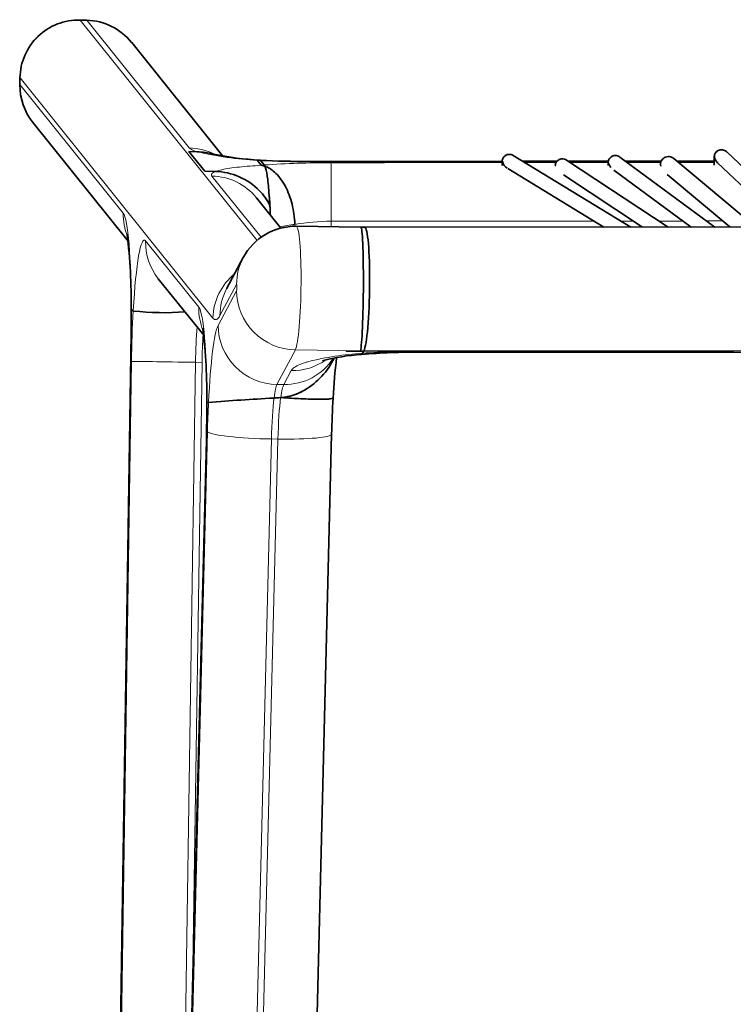
# Model space of a CAD drawing. Units: millimetres. Extents: x 12 to 478, y 6 to 276.
# Drawn here: x 80 to 102, y 227 to 257 of the extents above; entities that cross this region are included whole.
import ezdxf

# ---------------------------------------------------------------- set-up
doc = ezdxf.new("R2010")
doc.units = ezdxf.units.MM
doc.header["$LTSCALE"] = 0.75
doc.layers.add('Visible', color=7, linetype='Continuous', lineweight=35)
doc.layers.add('Visible Narrow', color=7, linetype='Continuous', lineweight=18)

msp = doc.modelspace()

# ---------------------------------------------------------------- linework, layer by layer
at = {"layer": 'Visible'}
for p, q in [((82.2123, 256.7406), (82.0115, 256.7457)), ((86.3703, 252.5947), (83.5857, 256.0589)), ((80.1757, 254.9799), (80.1726, 254.7787)), ((83.4759, 249.9997), (80.576, 253.6073)), ((85.5825, 252.7249), (85.336, 252.7311)), ((85.336, 252.7311), (85.8184, 252.131)), ((85.336, 252.7311), (85.8184, 252.131)), ((85.5825, 252.7249), (85.336, 252.7311)), ((104.1845, 250.4313), (101.7544, 252.7241)), ((87.5394, 252.3146), (87.425, 252.4569)), ((87.5297, 252.4518), (87.634, 252.3219)), ((87.5297, 252.4518), (87.634, 252.3219)), ((94.8984, 252.4341), (88.9864, 252.4304)), ((94.8984, 252.4352), (94.8988, 252.3036)), ((98.8303, 250.4279), (95.2375, 252.6124)), ((96.5699, 252.4352), (95.5301, 252.4345)), ((99.9669, 250.4287), (96.8657, 252.471)), ((98.1399, 252.4362), (96.9197, 252.4354)), ((98.1367, 252.3992), (98.137, 252.3078)), ((101.3936, 250.4296), (98.4942, 252.5657)), ((99.7528, 252.4372), (98.6696, 252.4365)), ((102.6318, 250.4303), (100.137, 252.5173)), ((101.3748, 252.4382), (100.2325, 252.4375)), ((101.3743, 252.5745), (101.3751, 252.3182)), ((86.145, 252.1229), (85.8184, 252.131)), ((86.145, 252.1229), (85.8184, 252.131)), ((98.0014, 250.4274), (95.0672, 252.2115)), ((100.6644, 250.4291), (98.3067, 252.1662)), ((99.7295, 252.3295), (99.7295, 252.3123)), ((103.5497, 250.4309), (101.4766, 252.3869)), ((99.1823, 250.4282), (96.7661, 252.0193)), ((101.8516, 250.4299), (99.9399, 252.029)), ((88.1371, 250.3968), (87.3924, 251.3233)), ((88.6106, 250.4527), (90.5839, 250.4227)), ((90.7024, 250.4228), (90.5839, 250.4227)), ((138.4144, 250.453), (90.7024, 250.4228)), ((86.4855, 248.5466), (86.9935, 249.4987)), ((85.7843, 247.128), (84.3997, 248.8505)), ((83.6329, 247.8702), (83.5778, 247.9014)), ((83.6329, 247.8702), (83.5778, 247.9014)), ((82.8334, 198.5566), (83.5659, 247.1782)), ((90.6662, 246.6345), (90.6356, 246.577)), ((90.6662, 246.6345), (90.6356, 246.577)), ((90.6755, 246.6519), (90.6662, 246.6345)), ((90.6755, 246.6519), (90.6662, 246.6345)), ((92.4143, 246.608), (101.9544, 246.614)), ((85.932, 245.0765), (85.886, 245.0703)), ((85.932, 245.0765), (85.886, 245.0703)), ((89.69, 244.1082), (88.4781, 195.7912)), ((84.7433, 199.138), (85.8665, 243.9219))]:
    msp.add_line(p, q, dxfattribs=at)
for centre, radius, start, end in [((81.9647, 254.9574), 1.7889, 88.49961, 179.28023), ((82.1634, 254.9182), 1.8231, 38.73111, 88.46392), ((81.9989, 254.7525), 1.8265, 179.17687, 218.82754), ((88.1057, 262.7514), 10.3011, 258.67162, 266.65404), ((88.9379, 280.9506), 28.5202, 267.13784, 270.09757), ((88.5835, 248.6512), 1.8017, 89.13748, 151.94242), ((67.26, 248.1906), 16.3109, 359.01713, 7.12359), ((84.5775, 256.5463), 8.7314, 263.78682, 274.19705), ((84.5775, 256.5463), 8.7314, 263.78682, 274.19705), ((69.6364, 245.3322), 16.2425, 359.07065, 7.10688), ((87.7071, 247.4333), 2.2939, 300.37215, 334.11283), ((87.7071, 247.4333), 2.2939, 300.37215, 334.11283), ((90.9839, 240.4533), 6.0986, 93.62977, 104.95225), ((106.8525, 244.33), 17.1393, 172.91214, 177.05525), ((92.2156, 227.3257), 19.2829, 89.42327, 94.8128), ((102.0621, 230.8945), 15.7194, 83.00558, 90.39244), ((93.2857, 150.12), 95.2415, 93.233602, 94.42829), ((93.2857, 150.12), 95.2415, 93.233602, 94.42829), ((88.0168, 246.8733), 1.654, 274.57677, 300.92403), ((88.0309, 246.805), 1.5847, 274.26448, 294.13873), ((123.8375, 243.275), 34.1577, 176.75749, 178.60236), ((47.7119, 244.8811), 38.1667, 358.55991, 0.28159)]:
    msp.add_arc(centre, radius, start, end, dxfattribs=at)
at = {"layer": 'Visible', "extrusion": (0, 2.967e-13, -1)}
for centre, radius, start, end in [((-45.7131, 247.752), 37.8571, 179.75972, 180.86844), ((-87.893, 247.1402), 1.947, 239.98856, 246.19355)]:
    msp.add_arc(centre, radius, start, end, dxfattribs=at)
for centre, major_axis, ratio, start_param, end_param in [((88.9961, 252.7002), (-3.1887, 0.0877), 0.0971455, -1.0914849, -1.0866837), ((98.3617, 252.3945), (-0.1403, 0.2296), 0.7671284, 4.524217, 5.1337575), ((99.9818, 252.3206), (-0.1339, 0.2737), 0.7819451, -1.32491, -1.2367776), ((92.4177, 244.6775), (-0.0706, 1.9292), 0.9838508, 0.0329222, 0.0353496)]:
    msp.add_ellipse(centre, major_axis=major_axis, ratio=ratio, start_param=start_param, end_param=end_param, dxfattribs=at)
at = {"layer": 'Visible', "extrusion": (0, 2.966e-13, -1)}
for centre, major_axis, ratio, start_param, end_param in [((95.1234, 252.4295), (-0.1503, 0.2248), 0.7457935, 4.2113405, 5.156076), ((101.5993, 252.5708), (-0.1257, 0.2359), 0.7918493, 4.3102764, 5.096197), ((96.7435, 252.2928), (-0.1865, 0.1865), 0.7824253, 5.3530036, 5.3590128)]:
    msp.add_ellipse(centre, major_axis=major_axis, ratio=ratio, start_param=start_param, end_param=end_param, dxfattribs=at)
at = {"layer": 'Visible', "extrusion": (8e-16, 2.966e-13, -1)}
msp.add_ellipse((90.57, 248.5227), major_axis=(0.0138, 1.9), ratio=0.0470607, start_param=0.0003727, end_param=2.9658859, dxfattribs=at)
at = {"layer": 'Visible', "extrusion": (3e-16, 2.966e-13, -1)}
msp.add_ellipse((90.6735, 248.5228), major_axis=(0.0291, 1.9), ratio=0.0918261, start_param=-0.0014665, end_param=2.9647921, dxfattribs=at)
msp.add_ellipse((90.6735, 248.5228), major_axis=(0.0291, 1.9), ratio=0.0918261, start_param=-0.0014665, end_param=2.9647921, dxfattribs=at)
at = {"layer": 'Visible'}
for start_param, end_param in [(-0.8268266, -0.820483), (-0.8268266, -0.820483), (-0.8331333, -0.8268266), (-0.8331333, -0.8268266)]:
    msp.add_ellipse((102.6109, 243.5324), major_axis=(-21.5674, 0.4274), ratio=0.0879589, start_param=start_param, end_param=end_param, dxfattribs=at)
for points in [[(86.0825, 252.6522), (85.9193, 252.6955), (85.7519, 252.7206), (85.5825, 252.7249)], [(86.0825, 252.6522), (85.9193, 252.6955), (85.7519, 252.7206), (85.5825, 252.7249)], [(86.0825, 252.6522), (86.072, 252.655), (86.066, 252.6568), (86.066, 252.6568)], [(87.4289, 252.4595), (87.4554, 252.4649), (87.4819, 252.4672), (87.5081, 252.4663)], [(87.5045, 252.4669), (87.5057, 252.4668), (87.5069, 252.4666), (87.5081, 252.4663)], [(87.5045, 252.4669), (87.5057, 252.4668), (87.5069, 252.4666), (87.5081, 252.4663)], [(87.5081, 252.4663), (87.5153, 252.4654), (87.5226, 252.4606), (87.5297, 252.4518)], [(87.5081, 252.4663), (87.51, 252.4662), (87.5119, 252.4661), (87.5138, 252.466)], [(87.5081, 252.4663), (87.5153, 252.4654), (87.5226, 252.4606), (87.5297, 252.4518)], [(87.5475, 252.3119), (87.5835, 252.3056), (87.6194, 252.2961), (87.655, 252.2836)], [(87.634, 252.3219), (87.6411, 252.3131), (87.6481, 252.3002), (87.655, 252.2836)], [(87.634, 252.3219), (87.6411, 252.3131), (87.6481, 252.3002), (87.655, 252.2836)], [(94.8988, 252.3061), (94.8988, 252.3064), (94.8988, 252.3066), (94.8988, 252.3069)], [(96.5188, 252.3055), (96.5182, 252.3088), (96.5184, 252.3121), (96.5192, 252.3152)], [(83.5778, 247.9014), (83.5727, 247.9043), (83.57, 247.9074), (83.57, 247.9108)], [(83.5778, 247.9014), (83.5727, 247.9043), (83.57, 247.9074), (83.57, 247.9108)], [(90.6356, 246.577), (90.6232, 246.5539), (90.6106, 246.5414), (90.5977, 246.5402)], [(90.6356, 246.577), (90.6232, 246.5539), (90.6106, 246.5414), (90.5977, 246.5402)], [(87.9323, 245.2115), (87.926, 245.2111), (87.9197, 245.2107), (87.9134, 245.2104)], [(87.9323, 245.2115), (87.926, 245.2111), (87.9197, 245.2107), (87.9134, 245.2104)], [(88.1482, 245.2247), (88.1432, 245.2244), (88.1383, 245.224), (88.1333, 245.2237)], [(88.1482, 245.2247), (88.1432, 245.2244), (88.1383, 245.224), (88.1333, 245.2237)], [(88.1435, 245.2251), (88.1452, 245.2249), (88.147, 245.2248), (88.1487, 245.2247)], [(85.886, 245.0703), (85.8809, 245.0697), (85.8783, 245.0691), (85.8783, 245.0687)], [(85.886, 245.0703), (85.8809, 245.0697), (85.8783, 245.0691), (85.8783, 245.0687)]]:
    msp.add_open_spline(points, degree=3, dxfattribs=at)
for points, knots in [([(101.3743, 252.5745), (101.3743, 252.5965), (101.3778, 252.6157), (101.388, 252.6523), (101.3956, 252.668), (101.4152, 252.7011), (101.4281, 252.7162), (101.4584, 252.7446), (101.4763, 252.7564), (101.5156, 252.7758), (101.5368, 252.7821), (101.581, 252.7893), (101.6034, 252.7891), (101.6485, 252.7831), (101.6702, 252.7764), (101.7117, 252.7576), (101.7307, 252.7452), (101.7504, 252.7278), (101.7524, 252.726), (101.7544, 252.7241)], [0.001314243, 0.001314243, 0.001314243, 0.001314243, 0.003771217, 0.003771217, 0.00724935, 0.00724935, 0.01221592, 0.01221592, 0.018488248, 0.018488248, 0.025813054, 0.025813054, 0.034275107, 0.034275107, 0.044210011, 0.044210011, 0.055248014, 0.055248014, 0.056504259, 0.056504259, 0.056504259, 0.056504259]), ([(87.4289, 252.4595), (87.428, 252.4593), (87.4273, 252.4591), (87.4249, 252.4583), (87.4245, 252.4576), (87.425, 252.4569)], [-0.024864946, -0.024864946, -0.024864946, -0.024864946, -0.018966491, -0.018966491, 0, 0, 0, 0]), ([(94.8984, 252.4352), (94.8983, 252.4571), (94.9019, 252.4772), (94.9127, 252.5144), (94.9206, 252.5304), (94.9409, 252.5634), (94.9538, 252.5781), (94.984, 252.6056), (95.0017, 252.6169), (95.0399, 252.6353), (95.0603, 252.641), (95.1031, 252.6479), (95.1245, 252.6476), (95.1659, 252.6424), (95.1851, 252.6369), (95.215, 252.6249), (95.2267, 252.6189), (95.2375, 252.6124)], [0.001932388, 0.001932388, 0.001932388, 0.001932388, 0.004233782, 0.004233782, 0.007306427, 0.007306427, 0.011541891, 0.011541891, 0.016921714, 0.016921714, 0.023455037, 0.023455037, 0.031449598, 0.031449598, 0.040482202, 0.040482202, 0.047095405, 0.047095405, 0.047095405, 0.047095405]), ([(96.5187, 252.306), (96.5194, 252.3247), (96.5226, 252.3415), (96.5326, 252.3765), (96.5404, 252.3923), (96.5604, 252.4253), (96.5733, 252.4401), (96.6034, 252.4678), (96.6211, 252.4793), (96.6596, 252.498), (96.6802, 252.504), (96.7234, 252.511), (96.745, 252.5108), (96.7879, 252.5054), (96.8081, 252.4995), (96.8406, 252.486), (96.8536, 252.4789), (96.8657, 252.471)], [0.001993827, 0.001993827, 0.001993827, 0.001993827, 0.004026527, 0.004026527, 0.007192799, 0.007192799, 0.011620937, 0.011620937, 0.01727207, 0.01727207, 0.024072513, 0.024072513, 0.032272453, 0.032272453, 0.041768034, 0.041768034, 0.049180169, 0.049180169, 0.049180169, 0.049180169]), ([(98.1367, 252.3992), (98.1366, 252.4212), (98.1402, 252.4409), (98.1507, 252.4779), (98.1585, 252.4937), (98.1785, 252.5268), (98.1914, 252.5417), (98.2216, 252.5696), (98.2395, 252.5811), (98.2782, 252.5999), (98.299, 252.6059), (98.3424, 252.6129), (98.3642, 252.6127), (98.4085, 252.607), (98.4296, 252.6005), (98.4654, 252.5847), (98.4803, 252.576), (98.4942, 252.5657)], [0.001645453, 0.001645453, 0.001645453, 0.001645453, 0.004025306, 0.004025306, 0.007280806, 0.007280806, 0.011836354, 0.011836354, 0.017613985, 0.017613985, 0.024497884, 0.024497884, 0.032709934, 0.032709934, 0.042651644, 0.042651644, 0.051354, 0.051354, 0.051354, 0.051354]), ([(99.7295, 252.3295), (99.7294, 252.3577), (99.7337, 252.3876), (99.7542, 252.4434), (99.7683, 252.4694), (99.8058, 252.5132), (99.8271, 252.5316), (99.8746, 252.5588), (99.8996, 252.5682), (99.9509, 252.5783), (99.9764, 252.5791), (100.0266, 252.5734), (100.0504, 252.5666), (100.0965, 252.5469), (100.1173, 252.5335), (100.1358, 252.5183), (100.1364, 252.5178), (100.137, 252.5173)], [0.01415027, 0.01415027, 0.01415027, 0.01415027, 0.03859697, 0.03859697, 0.05876264, 0.05876264, 0.07531684, 0.07531684, 0.08990887, 0.08990887, 0.10413861, 0.10413861, 0.11958703, 0.11958703, 0.13781931, 0.13781931, 0.13844562, 0.13844562, 0.13844562, 0.13844562]), ([(87.8057, 251.0863), (87.7227, 251.2542), (87.6125, 251.4078), (87.307, 251.7212), (87.0974, 251.8644), (86.6392, 252.0624), (86.3937, 252.1167), (86.145, 252.1229)], [-2.0626001, -2.0626001, -2.0626001, -2.0626001, -1.4982072, -1.4982072, -0.7462589, -0.7462589, 0, 0, 0, 0]), ([(87.8057, 251.0863), (87.7227, 251.2542), (87.6125, 251.4078), (87.307, 251.7212), (87.0974, 251.8644), (86.6392, 252.0624), (86.3937, 252.1167), (86.145, 252.1229)], [-2.0626001, -2.0626001, -2.0626001, -2.0626001, -1.4982072, -1.4982072, -0.7462589, -0.7462589, 0, 0, 0, 0]), ([(87.5394, 252.3146), (87.5398, 252.3141), (87.5407, 252.3136), (87.5436, 252.3127), (87.5453, 252.3123), (87.5475, 252.3119)], [-3.98373758, -3.98373758, -3.98373758, -3.98373758, -3.9065129, -3.9065129, -3.84165467, -3.84165467, -3.84165467, -3.84165467]), ([(87.655, 252.2836), (87.7549, 252.2484), (87.8527, 252.1892), (88.0706, 251.9968), (88.1839, 251.8469), (88.3632, 251.5055), (88.4317, 251.3231), (88.5307, 250.9313), (88.5604, 250.7248), (88.5692, 250.5147), (88.5693, 250.5126), (88.5694, 250.5104)], [0.1846346, 0.1846346, 0.1846346, 0.1846346, 0.7031403, 0.7031403, 1.4062185, 1.4062185, 2.0312071, 2.0312071, 2.6559792, 2.6559792, 2.6623702, 2.6623702, 2.6623702, 2.6623702]), ([(87.655, 252.2836), (87.6797, 252.2271), (87.7027, 252.1231), (87.7439, 251.8462), (87.7623, 251.674), (87.7959, 251.2674), (87.8098, 251.0353), (87.8189, 250.8179), (87.8195, 250.8045), (87.82, 250.7913)], [-1.4696062, -1.4696062, -1.4696062, -1.4696062, -1.1316585, -1.1316585, -0.7981283, -0.7981283, -0.4268541, -0.4268541, -0.4019242, -0.4019242, -0.4019242, -0.4019242]), ([(87.655, 252.2836), (87.6797, 252.2271), (87.7027, 252.1231), (87.7439, 251.8462), (87.7623, 251.674), (87.7888, 251.3529), (87.7981, 251.2178), (87.8057, 251.0863)], [-1.46960616, -1.46960616, -1.46960616, -1.46960616, -1.13165855, -1.13165855, -0.79812828, -0.79812828, -0.57514328, -0.57514328, -0.57514328, -0.57514328]), ([(87.8057, 251.0863), (87.8107, 250.9989), (87.815, 250.913), (87.8189, 250.8179), (87.8195, 250.8045), (87.82, 250.7913)], [-0.57514328, -0.57514328, -0.57514328, -0.57514328, -0.42685413, -0.42685413, -0.4019242, -0.4019242, -0.4019242, -0.4019242]), ([(88.1487, 245.2247), (88.2496, 245.2171), (88.3565, 245.2099), (88.5622, 245.1976), (88.6609, 245.1925), (88.8495, 245.1839), (88.9546, 245.18), (89.1466, 245.1748), (89.2337, 245.1734), (89.3798, 245.1728), (89.4521, 245.1735), (89.5732, 245.1776), (89.6219, 245.181), (89.6884, 245.1889), (89.7138, 245.1941), (89.7323, 245.2036), (89.7354, 245.207), (89.7356, 245.2105)], [5.6294648, 5.6294648, 5.6294648, 5.6294648, 5.9364734, 5.9364734, 6.2488198, 6.2488198, 6.6252299, 6.6252299, 7.00164, 7.00164, 7.3895834, 7.3895834, 7.7775268, 7.7775268, 8.1422607, 8.1422607, 8.3206366, 8.3206366, 8.3206366, 8.3206366])]:
    msp.add_open_spline(points, degree=3, knots=knots, dxfattribs=at)
at = {"layer": 'Visible Narrow'}
for p, q in [((82.0115, 256.7445), (82.0115, 256.7457)), ((82.0115, 256.7445), (82.2123, 256.7394)), ((87.4149, 250.0226), (82.0115, 256.7445)), ((82.2123, 256.7394), (82.2123, 256.7406)), ((82.2123, 256.7394), (85.3453, 252.8419)), ((80.1735, 254.7787), (80.1765, 254.9799)), ((80.1765, 254.9799), (80.1757, 254.9799)), ((86.0666, 247.6525), (80.1765, 254.9799)), ((80.1735, 254.7787), (80.1726, 254.7787)), ((83.3279, 250.8545), (80.1735, 254.7787)), ((86.0347, 251.9842), (87.5357, 250.117)), ((85.6363, 247.9828), (84.0104, 250.0055)), ((86.2814, 247.7266), (86.7894, 248.6787)), ((86.7896, 248.4817), (86.2257, 247.4248)), ((82.8409, 198.5567), (83.5734, 247.1784)), ((88.0198, 245.6251), (88.5837, 246.6821)), ((90.572, 246.6519), (88.5837, 246.6821)), ((90.1377, 246.6341), (90.138, 246.6516)), ((90.6662, 246.6345), (90.1377, 246.6341)), ((90.138, 246.6516), (90.572, 246.6519)), ((90.6755, 246.6519), (90.572, 246.6519)), ((92.4736, 246.6356), (90.6662, 246.6345)), ((138.4477, 246.6821), (90.6755, 246.6519)), ((101.9551, 246.6416), (92.4736, 246.6356)), ((83.5789, 246.3282), (82.8645, 198.9085)), ((84.9486, 207.3252), (85.5358, 246.3012)), ((85.735, 246.2982), (85.4474, 227.2105)), ((85.735, 246.2982), (85.5358, 246.3012)), ((88.4551, 246.0459), (88.2289, 245.622)), ((88.2289, 245.622), (88.0198, 245.6251)), ((85.8992, 244.1836), (84.7367, 197.8359)), ((84.7505, 199.1201), (85.8737, 243.904)), ((86.6956, 197.851), (87.8521, 243.9607)), ((88.0513, 243.9577), (86.8394, 195.6407)), ((88.0513, 243.9577), (87.8521, 243.9607))]:
    msp.add_line(p, q, dxfattribs=at)
for centre, radius, start, end in [((88.0185, 263.1466), 10.7032, 256.84364, 266.80831), ((88.9314, 282.5063), 30.0872, 267.3297, 270.1058), ((89.6305, 223.7431), 28.6487, 89.91932, 93.99611), ((89.7521, 243.2165), 7.3894, 90.59079, 99.21016), ((88.8684, 247.6073), 2.9185, 95.88011, 104.99403), ((91.155, 237.6605), 8.9307, 93.33406, 104.20174), ((92.2533, 224.1142), 22.5214, 89.43953, 94.11922)]:
    msp.add_arc(centre, radius, start, end, dxfattribs=at)
at = {"layer": 'Visible Narrow', "extrusion": (0, 2.967e-13, -1)}
for centre, major_axis, ratio, start_param, end_param in [((81.982, 254.9362), (-1.1368, 1.4142), 0.9920395, -0.8734664, 0.6973299), ((82.1828, 254.9311), (-1.1368, 1.4142), 0.9920395, 0.6973299, 1.5707963), ((81.9789, 254.735), (-1.1368, 1.4142), 0.9920395, 4.712389, 5.4097189), ((85.3, 251.0532), (1.4029, 1.1277), 0.989803, -0.8734664, -0.4036578), ((89.6715, 250.603), (-0.0011, 1.8), 0.0024672, 0.1117295, 1.5693629), ((88.5816, 248.6514), (-1.5881, 0.8473), 0.9804104, -0.4829703, 0), ((87.8589, 247.6252), (1.4029, 1.1277), 0.989803, 3.8389225, 4.7025329), ((88.0737, 247.6993), (-1.5881, 0.8473), 0.9804104, -0.4829704, 0), ((86.7895, 248.5802), (0.0015, 0.1), 0.0914731, -0.1760794, 2.9655133), ((87.4286, 247.9555), (1.4029, 1.1277), 0.989803, 3.4327148, 3.8389225), ((85.7096, 246.3015), (0.0289, 1.8998), 0.0914731, 4.7108425, 5.3139488), ((85.3711, 246.3009), (-1.7998, 0.0271), 0.00154, 0.0916013, 1.6623976), ((88.0218, 243.7543), (0.0289, 1.8998), 0.0914731, -0.6979697, -0.1760794), ((88.0218, 243.7543), (0.0289, 1.8998), 0.0914731, -1.4632964, -0.6979697), ((87.8905, 244.1533), (-1.7994, 0.0451), 0.1068431, 3.1415927, 4.6202589), ((87.666, 243.8768), (-1.7994, 0.0451), 0.1068431, -0.09213, 0)]:
    msp.add_ellipse(centre, major_axis=major_axis, ratio=ratio, start_param=start_param, end_param=end_param, dxfattribs=at)
at = {"layer": 'Visible Narrow'}
for centre, major_axis, ratio, start_param, end_param in [((85.9895, 250.1955), (1.4029, 1.1277), 0.989803, 0, 0.8734664), ((85.1202, 250.8272), (1.4029, 1.1277), 0.989803, 2.4442628, 2.8504705), ((83.2349, 247.1778), (0.0563, 3.6996), 0.0914731, -1.3725383, -0.1098718), ((88.5817, 248.553), (0.0289, 1.8998), 0.0914731, 3.317672, 6.2831853), ((83.9174, 246.3288), (0.0563, 3.6996), 0.0914731, -0.1098718, 1.142433), ((85.8027, 249.9782), (1.4029, 1.1277), 0.989803, 2.4442628, 3.1415927), ((88.5818, 248.4545), (-1.5881, 0.8473), 0.9804104, 0.4829703, 2.0537667), ((83.2349, 247.1778), (0.0563, 3.6996), 0.0914731, -1.5692499, -1.3725383), ((85.5433, 244.3061), (0.0563, 3.6996), 0.0914731, -1.3613332, -0.1098718), ((83.9174, 246.3288), (0.0563, 3.6996), 0.0914731, 1.142433, 1.5723428), ((86.2728, 255.8009), (0.1247, 8.1991), 0.0914731, 3.0317209, 3.317672), ((86.2296, 243.7815), (0.0563, 3.6996), 0.0914731, 0.1760794, 1.2145798), ((88.0179, 247.3975), (-1.5881, 0.8473), 0.9804104, 0.4829703, 2.0537667), ((85.9088, 246.2985), (0.0289, 1.8998), 0.0914731, 1.1071273, 1.5723428), ((88.227, 247.3845), (-1.5793, 0.8426), 0.9804104, 2.0537667, 3.0647079), ((92.4717, 248.408), (0.0596, 1.8), 0.1859991, 3.1478641, 3.3231982), ((101.9532, 248.414), (-0.0011, 1.8), 0.0024613, 3.1415927, 3.3169267), ((88.4532, 247.8084), (-1.5793, 0.8426), 0.9804104, 2.0537667, 2.6913097), ((88.2309, 243.7511), (0.0289, 1.8998), 0.0914731, 0.1760794, 0.6840876), ((88.221, 243.7512), (0.0289, 1.8998), 0.0914731, 0.6853195, 1.4632964), ((85.5433, 244.3061), (0.0563, 3.6996), 0.0914731, 4.6048891, 4.9218521), ((86.2296, 243.7815), (0.0563, 3.6996), 0.0914731, 1.2145798, 1.4632964), ((87.6914, 244.1563), (-1.7994, 0.0451), 0.1068431, 0.09213, 1.6629264)]:
    msp.add_ellipse(centre, major_axis=major_axis, ratio=ratio, start_param=start_param, end_param=end_param, dxfattribs=at)
for points in [[(85.3453, 252.8419), (85.3764, 252.8031), (85.4565, 252.7636), (85.5825, 252.7249)], [(87.4226, 252.46), (87.4247, 252.4598), (87.4268, 252.4596), (87.4289, 252.4595)], [(88.9869, 252.4191), (90.9574, 252.4204), (92.9279, 252.4216), (94.8984, 252.4229)], [(94.9074, 252.4248), (94.9026, 252.4276), (94.8986, 252.4314), (94.8984, 252.4352)], [(95.5485, 252.4233), (95.8859, 252.4235), (96.2234, 252.4237), (96.5608, 252.4239)], [(96.5431, 252.3962), (96.2267, 252.396), (95.9104, 252.3958), (95.5941, 252.3956)], [(96.9367, 252.4242), (97.3372, 252.4244), (97.7377, 252.4247), (98.1382, 252.4249)], [(98.1367, 252.3972), (97.7507, 252.3969), (97.3648, 252.3967), (96.9788, 252.3965)], [(98.1436, 252.3902), (98.1397, 252.3927), (98.1371, 252.396), (98.1369, 252.3992)], [(98.6848, 252.4253), (99.0392, 252.4255), (99.3936, 252.4257), (99.7479, 252.426)], [(99.7385, 252.3982), (99.3998, 252.398), (99.0611, 252.3978), (98.7224, 252.3976)], [(100.2459, 252.4263), (100.6222, 252.4265), (100.9985, 252.4267), (101.3748, 252.427)], [(101.3749, 252.3992), (101.0096, 252.399), (100.6443, 252.3988), (100.279, 252.3985)], [(101.3791, 252.5669), (101.3763, 252.5691), (101.3747, 252.5718), (101.3746, 252.5745)], [(87.634, 252.3219), (87.6021, 252.3196), (87.5706, 252.3171), (87.5394, 252.3146)], [(87.5419, 252.3116), (87.5437, 252.3117), (87.5456, 252.3118), (87.5475, 252.3119)], [(94.8985, 252.3951), (93.156, 252.394), (91.4134, 252.3929), (89.6708, 252.3918)], [(96.5259, 252.2889), (96.5255, 252.2892), (96.5251, 252.2894), (96.5247, 252.2897)], [(99.7357, 252.3115), (99.7316, 252.3174), (99.7295, 252.3235), (99.7295, 252.3295)], [(89.6734, 250.4366), (89.6742, 250.4929), (89.6751, 250.5493), (89.6759, 250.6056)], [(89.6759, 250.6056), (92.3506, 250.6073), (95.0253, 250.609), (97.6999, 250.6107)], [(98.5288, 250.6113), (98.6539, 250.6113), (98.7789, 250.6114), (98.904, 250.6115)], [(99.6885, 250.612), (99.9309, 250.6122), (100.1732, 250.6123), (100.4155, 250.6125)], [(101.1447, 250.6129), (101.3073, 250.613), (101.4698, 250.6131), (101.6324, 250.6132)], [(92.4097, 246.608), (92.4309, 246.608), (92.4523, 246.6173), (92.4736, 246.6356)]]:
    msp.add_open_spline(points, degree=3, dxfattribs=at)
for points, knots in [([(101.7544, 252.7243), (101.7432, 252.7349), (101.7317, 252.7434), (101.7059, 252.7595), (101.6912, 252.7664), (101.6609, 252.7771), (101.6452, 252.7807), (101.6187, 252.7839), (101.6083, 252.7844), (101.5979, 252.7842), (101.5881, 252.784), (101.5781, 252.7832), (101.5518, 252.779), (101.5354, 252.7747), (101.4979, 252.7594), (101.4769, 252.7481), (101.4442, 252.7192), (101.4342, 252.7091), (101.4133, 252.6817), (101.4017, 252.6652), (101.3841, 252.6159), (101.3791, 252.5879), (101.3791, 252.5669)], [-0.056504259, -0.056504259, -0.056504259, -0.056504259, -0.050036001, -0.050036001, -0.0423092, -0.0423092, -0.034588079, -0.034588079, -0.029762378, -0.029762378, -0.029762378, -0.025289816, -0.025289816, -0.018133716, -0.018133716, -0.009409476, -0.009409476, -0.005725726, -0.005725726, -0.00224382, -0.00224382, 0.000146845, 0.000146845, 0.000146845, 0.000146845]), ([(95.2375, 252.6124), (95.2247, 252.6201), (95.2113, 252.6265), (95.1827, 252.6367), (95.1675, 252.6403), (95.1413, 252.6435), (95.131, 252.644), (95.1205, 252.6437), (95.1111, 252.6435), (95.1014, 252.6426), (95.0756, 252.6383), (95.0592, 252.6339), (95.0205, 252.6173), (94.9983, 252.6054), (94.9651, 252.5719), (94.9581, 252.564), (94.9407, 252.5404), (94.9289, 252.5224), (94.911, 252.4707), (94.9074, 252.4433), (94.9074, 252.4248)], [-0.047095405, -0.047095405, -0.047095405, -0.047095405, -0.039655574, -0.039655574, -0.031922349, -0.031922349, -0.027089084, -0.027089084, -0.027089084, -0.022783146, -0.022783146, -0.015893645, -0.015893645, -0.007330174, -0.007330174, -0.005148911, -0.005148911, -0.002258729, -0.002258729, 0.000156686, 0.000156686, 0.000156686, 0.000156686]), ([(96.8657, 252.471), (96.8647, 252.4716), (96.8637, 252.4723), (96.8487, 252.4818), (96.8339, 252.4889), (96.8037, 252.4997), (96.7884, 252.5034), (96.7621, 252.5066), (96.7517, 252.5072), (96.7412, 252.507), (96.7316, 252.5068), (96.7218, 252.5059), (96.6957, 252.5018), (96.6794, 252.4974), (96.641, 252.4814), (96.6192, 252.4695), (96.5862, 252.4379), (96.5781, 252.4292), (96.5595, 252.4043), (96.5479, 252.3869), (96.5301, 252.3361), (96.526, 252.3082), (96.5259, 252.2889)], [-0.049180169, -0.049180169, -0.049180169, -0.049180169, -0.048608748, -0.048608748, -0.040570104, -0.040570104, -0.032819798, -0.032819798, -0.027975857, -0.027975857, -0.027975857, -0.02359959, -0.02359959, -0.016597563, -0.016597563, -0.007951112, -0.007951112, -0.00528359, -0.00528359, -0.002218356, -0.002218356, 0.000152281, 0.000152281, 0.000152281, 0.000152281]), ([(98.4942, 252.5658), (98.4898, 252.569), (98.4854, 252.5719), (98.467, 252.5835), (98.4523, 252.5906), (98.4221, 252.6012), (98.4067, 252.6049), (98.3804, 252.608), (98.3701, 252.6086), (98.3595, 252.6083), (98.35, 252.6081), (98.3402, 252.6072), (98.3141, 252.6031), (98.2977, 252.5987), (98.2596, 252.5827), (98.2379, 252.571), (98.2051, 252.54), (98.1966, 252.531), (98.1775, 252.5056), (98.1658, 252.4883), (98.1479, 252.4377), (98.1436, 252.4097), (98.1436, 252.3902)], [-0.051354, -0.051354, -0.051354, -0.051354, -0.048818083, -0.048818083, -0.040830011, -0.040830011, -0.033100534, -0.033100534, -0.028269611, -0.028269611, -0.028269611, -0.023888086, -0.023888086, -0.016877646, -0.016877646, -0.008239105, -0.008239105, -0.005389878, -0.005389878, -0.002239334, -0.002239334, 0.000152062, 0.000152062, 0.000152062, 0.000152062]), ([(100.137, 252.5173), (100.1273, 252.5255), (100.1168, 252.5329), (100.0911, 252.5485), (100.0749, 252.556), (100.0414, 252.5674), (100.024, 252.5712), (99.9949, 252.5743), (99.9836, 252.5747), (99.9724, 252.5743), (99.9612, 252.5739), (99.9499, 252.5726), (99.9211, 252.5674), (99.9042, 252.5623), (99.8716, 252.5485), (99.8561, 252.5397), (99.8298, 252.5209), (99.8184, 252.5111), (99.7915, 252.4834), (99.7778, 252.4645), (99.7559, 252.4241), (99.7478, 252.4027), (99.7372, 252.3581), (99.7349, 252.3347), (99.7357, 252.3115)], [-0.13844562, -0.13844562, -0.13844562, -0.13844562, -0.12913668, -0.12913668, -0.11674806, -0.11674806, -0.1046267, -0.1046267, -0.09705085, -0.09705085, -0.09705085, -0.0894341, -0.0894341, -0.07724731, -0.07724731, -0.06457157, -0.06457157, -0.05343511, -0.05343511, -0.03549493, -0.03549493, -0.01774675, -0.01774675, 0.00043456, 0.00043456, 0.00043456, 0.00043456]), ([(86.145, 252.1229), (86.0957, 252.1038), (86.0608, 252.084), (86.015, 252.0378), (86.013, 252.0112), (86.0347, 251.9842)], [-1.3060854, -1.3060854, -1.3060854, -1.3060854, -0.7296488, -0.7296488, 0, 0, 0, 0]), ([(87.5419, 252.3116), (87.2951, 252.2981), (87.0708, 252.2806), (86.6593, 252.2366), (86.4788, 252.2092), (86.2612, 252.1611), (86.1956, 252.1424), (86.145, 252.1229)], [-3.8334227, -3.8334227, -3.8334227, -3.8334227, -2.9159443, -2.9159443, -1.8970869, -1.8970869, -1.3060854, -1.3060854, -1.3060854, -1.3060854]), ([(88.9641, 246.3176), (88.9276, 246.3069), (88.8929, 246.2961), (88.8104, 246.2685), (88.7647, 246.2515), (88.5804, 246.1742), (88.4893, 246.11), (88.4551, 246.0459)], [4.127818, 4.127818, 4.127818, 4.127818, 4.3401793, 4.3401793, 4.6610715, 4.6610715, 5.7680764, 5.7680764, 5.7680764, 5.7680764])]:
    msp.add_open_spline(points, degree=3, knots=knots, dxfattribs=at)
at = {"layer": 'Visible Narrow', "extrusion": (1.5571e-12, 3.28414e-11, -1)}
msp.add_open_spline([(87.425, 252.4569), (87.4597, 252.4552), (87.4945, 252.4534), (87.5297, 252.4518)], degree=3, dxfattribs=at)

doc.saveas('drawing.dxf')
